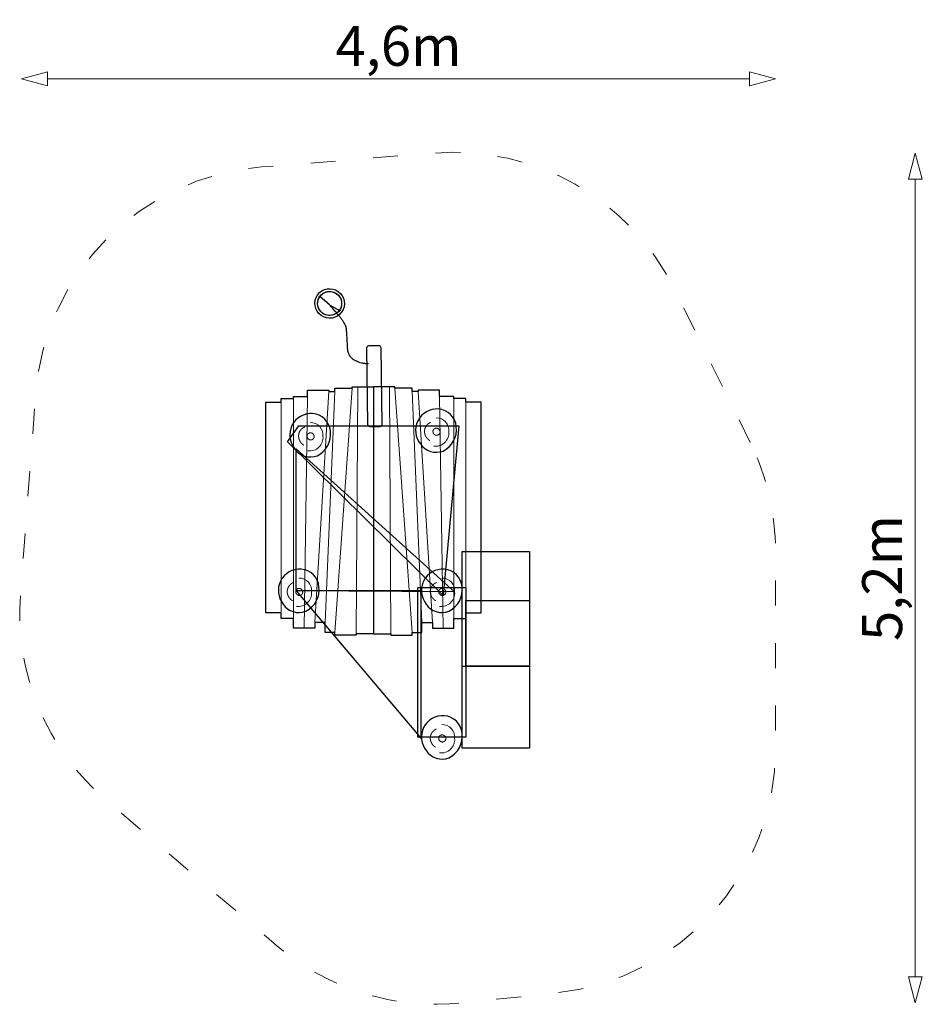
# Model space of a CAD drawing. Units: metres. Extents: x -2.3 to 3.2, y -2.6 to 3.4.
import ezdxf

# ---------------------------------------------------------------- set-up
doc = ezdxf.new("R2010")
doc.units = ezdxf.units.M
doc.header["$LTSCALE"] = 0.05
doc.header["$PDMODE"] = 1
doc.header["$PDSIZE"] = -2
doc.linetypes.add('[LS] ISO-03 Dashed Spaced', pattern=[7.62, 3.048, -4.572])
for name, color, linetype, lineweight in [('00 Algemeen - Maatlijnen', 7, 'Continuous', 9), ('03 Inrichting - toestel - details', 7, 'Continuous', 9), ('03 Inrichting - toestel - robinia', 7, 'Continuous', 25), ('03 Inrichting - toestel - Staal_steen', 7, 'Continuous', 30), ('03 Inrichting - toestel - symbolen', 7, 'Continuous', 5), ('03 Inrichting - toestel - valzone', 7, '[LS] ISO-03 Dashed Spaced', 9)]:
    doc.layers.add(name, color=color, linetype=linetype, lineweight=lineweight)
doc.layers.add('03 Inrichting - Toestel - Touwen', color=7, linetype='Continuous', lineweight=25, true_color=0x2f2f2f)
doc.styles.add('Ubuntu', font='Ubuntu')
doc.dimstyles.new('maatlijn 20pt dun', dxfattribs={"dimtxt": 0.243224, "dimasz": 0.15875, "dimexe": 0.1, "dimexo": 0, "dimgap": 0.05, "dimtad": 1, "dimdec": 3, "dimtxsty": 'Ubuntu', "dimblk": 'VW_FILLEDARROW', "dimblk1": 'VW_FILLEDARROW', "dimblk2": 'VW_FILLEDARROW', "dimcen": 0, "dimse1": 1, "dimse2": 1, "dimazin": 0, "dimtfac": 1, "dimtdec": 3, "dimtix": 1, "dimtofl": 0, "dimtmove": 0, "dimatfit": 0, "dimldrblk": 'VW_FILLEDARROW', "dimfxl": 1, "dimfrac": 2, "dimtolj": 1, "dimarcsym": 0})

# ---------------------------------------------------------------- blocks, each defined once
blk = doc.blocks.new('*U1')
at = {"layer": '03 Inrichting - toestel - Staal_steen', "flags": 128}
for points in [[(-0.4874, 1.7275, -1), (-0.3411, 1.6226, -1)], [(-0.4737, 1.7177, -1), (-0.3548, 1.6324, -1)]]:
    blk.add_lwpolyline(points, format="xyb", close=True, dxfattribs=at)
at = {"layer": '03 Inrichting - toestel - Staal_steen'}
blk.add_circle((-0.4142, 1.675), 0.0732, dxfattribs=at)
at = {"layer": '03 Inrichting - Toestel - Touwen'}
for q in [(-0.4737, 1.7177), (-0.3548, 1.6324)]:
    blk.add_line((-0.4148, 1.6656), q, dxfattribs=at)
for centre in [(-0.4737, 1.7177), (-0.3548, 1.6324)]:
    blk.add_circle(centre, 0.00398, dxfattribs=at)
blk.add_open_spline([(-0.1779, 1.3062), (-0.3015, 1.3147), (-0.3087, 1.4911), (-0.3166, 1.559), (-0.4148, 1.6656)], degree=2, dxfattribs=at)
blk = doc.blocks.new('*U2')
at = {"layer": '03 Inrichting - toestel - robinia', "flags": 128}
blk.add_lwpolyline([(-0.1874, 1.4044, -0.414214), (-0.1735, 1.4188), (-0.1168, 1.4196, -0.414214), (-0.1024, 1.4057), (-0.0957, 0.9383, -0.414214), (-0.1097, 0.9239), (-0.1663, 0.9231, -0.414214), (-0.1807, 0.9371)], format="xyb", close=True, dxfattribs=at)
at = {"layer": '03 Inrichting - toestel - Staal_steen', "color": 7}
blk.add_blockref('*U1', (0, 0), dxfattribs=at)
blk = doc.blocks.new('*U3')
at = {"layer": '03 Inrichting - toestel - details', "flags": 128}
blk.add_lwpolyline([(0.2551, -1.064, 0.476889), (0.3474, -0.9762, 0.445532), (0.2701, -0.8913)], format="xyb", dxfattribs=at)
at = {"layer": '03 Inrichting - toestel - details'}
blk.add_open_spline([(0.2363, -0.9192), (0.2323, -0.9207), (0.2286, -0.9228), (0.2249, -0.9249), (0.2216, -0.9275), (0.2183, -0.9301), (0.2153, -0.9331), (0.2124, -0.9362), (0.21, -0.9396), (0.2075, -0.9431), (0.2056, -0.9469), (0.2036, -0.9506), (0.2023, -0.9547), (0.2009, -0.9587), (0.2001, -0.9629), (0.1993, -0.9671), (0.1991, -0.9715), (0.1989, -0.9758), (0.1993, -0.9801), (0.1997, -0.9844), (0.2007, -0.9886), (0.2017, -0.9929), (0.2033, -0.997), (0.2049, -1.0011), (0.207, -1.0049), (0.2092, -1.0087), (0.2118, -1.0123), (0.2144, -1.0158), (0.2175, -1.019), (0.2206, -1.0221), (0.2241, -1.0248), (0.2275, -1.0275), (0.2313, -1.0297)], degree=2, knots=[0, 0, 0, 0.062496, 0.062496, 0.124992, 0.124992, 0.187488, 0.187488, 0.249984, 0.249984, 0.31248, 0.31248, 0.374977, 0.374977, 0.437476, 0.437476, 0.499975, 0.499975, 0.562475, 0.562475, 0.624977, 0.624977, 0.68748, 0.68748, 0.749983, 0.749983, 0.812487, 0.812487, 0.874992, 0.874992, 0.937496, 0.937496, 1, 1, 1], dxfattribs=at)
blk.add_open_spline([(0.2782, -0.997), (0.2726, -0.9985), (0.2614, -0.9953), (0.253, -0.987), (0.2497, -0.9757), (0.2524, -0.9646), (0.2603, -0.9565), (0.2714, -0.9536), (0.2827, -0.9568), (0.2911, -0.9651), (0.2943, -0.9764), (0.2917, -0.9875), (0.2837, -0.9956), (0.2782, -0.997)], degree=2, dxfattribs=at)
at = {"layer": '03 Inrichting - toestel - robinia', "flags": 128}
blk.add_lwpolyline([(0.3121, -1.0938, 0.321296), (0.3925, -0.9447, 0.370832), (0.2843, -0.8374, 0.304886), (0.1579, -0.9099, 0.285312), (0.1737, -1.0503, 0.350398)], format="xyb", close=True, dxfattribs=at)
blk = doc.blocks.new('*U4')
at = {"layer": '03 Inrichting - toestel - details'}
for p, q in [((-0.2765, 1.1579), (-0.3825, -0.3307)), ((-0.2525, -0.3381), (-0.2432, 1.1659)), ((-0.549, 1.1089), (-0.5698, -0.3041)), ((-0.419, 1.1389), (-0.5048, -0.2684)), ((-0.441, -0.2684), (-0.3825, 1.1389))]:
    blk.add_line(p, q, dxfattribs=at)
at = {"layer": '03 Inrichting - toestel - details', "flags": 128}
blk.add_lwpolyline([(-0.7087, 1.0739), (-0.7087, -0.2111), (-0.7087, -0.2452), (-0.6348, -0.2452), (-0.6348, 1.0963)], dxfattribs=at)
at = {"layer": '03 Inrichting - toestel - robinia', "flags": 128}
blk.add_lwpolyline([(-0.3825, 1.1579), (-0.2765, 1.1579), (-0.2765, 1.1659), (-0.1465, 1.1659), (-0.1465, -0.3381), (-0.2525, -0.3381), (-0.2525, -0.3461), (-0.3825, -0.3461), (-0.3825, -0.3307), (-0.441, -0.3307), (-0.441, -0.2684), (-0.5048, -0.2684), (-0.5048, -0.3041), (-0.6348, -0.3041), (-0.6348, -0.2452), (-0.7087, -0.2452), (-0.7087, -0.2111), (-0.8025, -0.2111), (-0.8025, 1.0739), (-0.7087, 1.0739), (-0.7087, 1.0963), (-0.6348, 1.0963), (-0.6348, 1.1089), (-0.549, 1.1089), (-0.549, 1.1456), (-0.419, 1.1456), (-0.419, 1.1389), (-0.3825, 1.1389)], close=True, dxfattribs=at)
blk = doc.blocks.new('*U5')
at = {"layer": '03 Inrichting - toestel - details', "flags": 128}
blk.add_lwpolyline([(-0.5473, 0.777, 0.476889), (-0.4549, 0.8648, 0.445532), (-0.5323, 0.9498)], format="xyb", dxfattribs=at)
at = {"layer": '03 Inrichting - toestel - details'}
blk.add_open_spline([(-0.5661, 0.9218), (-0.5701, 0.9203), (-0.5737, 0.9182), (-0.5774, 0.9161), (-0.5808, 0.9135), (-0.5841, 0.911), (-0.587, 0.9079), (-0.59, 0.9048), (-0.5924, 0.9014), (-0.5949, 0.898), (-0.5968, 0.8942), (-0.5987, 0.8904), (-0.6001, 0.8864), (-0.6015, 0.8823), (-0.6023, 0.8781), (-0.6031, 0.8739), (-0.6033, 0.8696), (-0.6034, 0.8653), (-0.603, 0.861), (-0.6026, 0.8566), (-0.6016, 0.8524), (-0.6006, 0.8482), (-0.599, 0.8441), (-0.5974, 0.84), (-0.5953, 0.8361), (-0.5932, 0.8323), (-0.5906, 0.8288), (-0.5879, 0.8252), (-0.5849, 0.8221), (-0.5818, 0.8189), (-0.5783, 0.8162), (-0.5748, 0.8135), (-0.571, 0.8113)], degree=2, knots=[0, 0, 0, 0.062496, 0.062496, 0.124992, 0.124992, 0.187488, 0.187488, 0.249984, 0.249984, 0.31248, 0.31248, 0.374977, 0.374977, 0.437476, 0.437476, 0.499975, 0.499975, 0.562475, 0.562475, 0.624977, 0.624977, 0.68748, 0.68748, 0.749983, 0.749983, 0.812487, 0.812487, 0.874992, 0.874992, 0.937496, 0.937496, 1, 1, 1], dxfattribs=at)
blk.add_open_spline([(-0.5242, 0.844), (-0.5297, 0.8426), (-0.541, 0.8457), (-0.5494, 0.8541), (-0.5527, 0.8653), (-0.55, 0.8765), (-0.542, 0.8846), (-0.5309, 0.8874), (-0.5197, 0.8842), (-0.5113, 0.8759), (-0.508, 0.8646), (-0.5107, 0.8535), (-0.5187, 0.8454), (-0.5242, 0.844)], degree=2, dxfattribs=at)
at = {"layer": '03 Inrichting - toestel - robinia', "flags": 128}
blk.add_lwpolyline([(-0.4902, 0.7473, 0.321296), (-0.4099, 0.8964, 0.370832), (-0.518, 1.0036, 0.304886), (-0.6444, 0.9312, 0.285312), (-0.6286, 0.7908, 0.350398)], format="xyb", close=True, dxfattribs=at)
blk = doc.blocks.new('*U6')
at = {"layer": '03 Inrichting - toestel - details', "flags": 128}
blk.add_lwpolyline([(-0.6165, -0.171, 0.476889), (-0.5242, -0.0832, 0.445532), (-0.6016, 0.0017)], format="xyb", dxfattribs=at)
at = {"layer": '03 Inrichting - toestel - details'}
blk.add_open_spline([(-0.6353, -0.0262), (-0.6393, -0.0277), (-0.643, -0.0298), (-0.6467, -0.0319), (-0.65, -0.0345), (-0.6534, -0.0371), (-0.6563, -0.0401), (-0.6592, -0.0432), (-0.6617, -0.0466), (-0.6641, -0.0501), (-0.666, -0.0539), (-0.668, -0.0576), (-0.6694, -0.0617), (-0.6707, -0.0657), (-0.6715, -0.0699), (-0.6723, -0.0741), (-0.6725, -0.0785), (-0.6727, -0.0828), (-0.6723, -0.0871), (-0.6719, -0.0914), (-0.6709, -0.0956), (-0.6699, -0.0999), (-0.6683, -0.104), (-0.6667, -0.1081), (-0.6646, -0.1119), (-0.6624, -0.1157), (-0.6598, -0.1193), (-0.6572, -0.1228), (-0.6541, -0.126), (-0.651, -0.1291), (-0.6475, -0.1318), (-0.6441, -0.1345), (-0.6403, -0.1367)], degree=2, knots=[0, 0, 0, 0.062496, 0.062496, 0.124992, 0.124992, 0.187488, 0.187488, 0.249984, 0.249984, 0.31248, 0.31248, 0.374977, 0.374977, 0.437476, 0.437476, 0.499975, 0.499975, 0.562475, 0.562475, 0.624977, 0.624977, 0.68748, 0.68748, 0.749983, 0.749983, 0.812487, 0.812487, 0.874992, 0.874992, 0.937496, 0.937496, 1, 1, 1], dxfattribs=at)
blk.add_open_spline([(-0.5934, -0.104), (-0.599, -0.1055), (-0.6102, -0.1023), (-0.6186, -0.094), (-0.6219, -0.0827), (-0.6192, -0.0716), (-0.6113, -0.0635), (-0.6002, -0.0606), (-0.5889, -0.0638), (-0.5806, -0.0721), (-0.5773, -0.0834), (-0.5799, -0.0946), (-0.5879, -0.1026), (-0.5934, -0.104)], degree=2, dxfattribs=at)
at = {"layer": '03 Inrichting - toestel - robinia', "flags": 128}
blk.add_lwpolyline([(-0.5595, -0.2008, 0.321296), (-0.4791, -0.0517, 0.370832), (-0.5873, 0.0556, 0.304886), (-0.7137, -0.0169, 0.285312), (-0.6979, -0.1573, 0.350398)], format="xyb", close=True, dxfattribs=at)
blk = doc.blocks.new('*U7')
at = {"layer": '03 Inrichting - toestel - details'}
for p, q in [((-0.0405, -0.3381), (-0.0497, 1.1659)), ((-0.0165, 1.1579), (0.0895, -0.3307)), ((0.148, -0.2684), (0.0895, 1.1389)), ((0.126, 1.1389), (0.2118, -0.2684)), ((0.256, 1.1089), (0.2768, -0.3041))]:
    blk.add_line(p, q, dxfattribs=at)
at = {"layer": '03 Inrichting - toestel - details', "flags": 128}
blk.add_lwpolyline([(0.4158, 1.0739), (0.4158, -0.2111), (0.4158, -0.2452), (0.3418, -0.2452), (0.3418, 1.0963)], dxfattribs=at)
at = {"layer": '03 Inrichting - toestel - robinia', "flags": 128}
blk.add_lwpolyline([(0.0895, 1.1579), (-0.0165, 1.1579), (-0.0165, 1.1659), (-0.1465, 1.1659), (-0.1465, -0.3381), (-0.0405, -0.3381), (-0.0405, -0.3461), (0.0895, -0.3461), (0.0895, -0.3307), (0.148, -0.3307), (0.148, -0.2684), (0.2118, -0.2684), (0.2118, -0.3041), (0.3418, -0.3041), (0.3418, -0.2452), (0.4158, -0.2452), (0.4158, -0.2111), (0.5095, -0.2111), (0.5095, 1.0739), (0.4158, 1.0739), (0.4158, 1.0963), (0.3418, 1.0963), (0.3418, 1.1089), (0.256, 1.1089), (0.256, 1.1456), (0.126, 1.1456), (0.126, 1.1389), (0.0895, 1.1389)], close=True, dxfattribs=at)
blk = doc.blocks.new('*U8')
at = {"layer": '03 Inrichting - toestel - details', "flags": 128}
blk.add_lwpolyline([(0.2198, 0.8052, 0.476889), (0.3121, 0.893, 0.445532), (0.2348, 0.978)], format="xyb", dxfattribs=at)
at = {"layer": '03 Inrichting - toestel - details'}
blk.add_open_spline([(0.201, 0.9501), (0.197, 0.9485), (0.1933, 0.9464), (0.1896, 0.9444), (0.1863, 0.9418), (0.183, 0.9392), (0.18, 0.9361), (0.1771, 0.9331), (0.1747, 0.9296), (0.1722, 0.9262), (0.1703, 0.9224), (0.1684, 0.9186), (0.167, 0.9146), (0.1656, 0.9105), (0.1648, 0.9063), (0.164, 0.9021), (0.1638, 0.8978), (0.1636, 0.8935), (0.164, 0.8892), (0.1645, 0.8849), (0.1655, 0.8806), (0.1665, 0.8764), (0.168, 0.8723), (0.1696, 0.8682), (0.1718, 0.8644), (0.1739, 0.8605), (0.1765, 0.857), (0.1791, 0.8534), (0.1822, 0.8503), (0.1853, 0.8471), (0.1888, 0.8444), (0.1923, 0.8417), (0.196, 0.8395)], degree=2, knots=[0, 0, 0, 0.062496, 0.062496, 0.124992, 0.124992, 0.187488, 0.187488, 0.249984, 0.249984, 0.31248, 0.31248, 0.374977, 0.374977, 0.437476, 0.437476, 0.499975, 0.499975, 0.562475, 0.562475, 0.624977, 0.624977, 0.68748, 0.68748, 0.749983, 0.749983, 0.812487, 0.812487, 0.874992, 0.874992, 0.937496, 0.937496, 1, 1, 1], dxfattribs=at)
blk.add_open_spline([(0.2429, 0.8722), (0.2373, 0.8708), (0.2261, 0.874), (0.2177, 0.8823), (0.2144, 0.8935), (0.2171, 0.9047), (0.225, 0.9128), (0.2361, 0.9156), (0.2474, 0.9124), (0.2558, 0.9041), (0.2591, 0.8929), (0.2564, 0.8817), (0.2484, 0.8736), (0.2429, 0.8722)], degree=2, dxfattribs=at)
at = {"layer": '03 Inrichting - toestel - robinia', "flags": 128}
blk.add_lwpolyline([(0.2768, 0.7755, 0.321296), (0.3572, 0.9246, 0.370832), (0.2491, 1.0318, 0.304886), (0.1227, 0.9594, 0.285312), (0.1384, 0.819, 0.350398)], format="xyb", close=True, dxfattribs=at)
blk = doc.blocks.new('*U9')
at = {"layer": '03 Inrichting - toestel - details', "flags": 128}
blk.add_lwpolyline([(0.2551, -0.171, 0.476889), (0.3474, -0.0832, 0.445532), (0.2701, 0.0017)], format="xyb", dxfattribs=at)
at = {"layer": '03 Inrichting - toestel - details'}
blk.add_open_spline([(0.2363, -0.0262), (0.2323, -0.0277), (0.2286, -0.0298), (0.2249, -0.0319), (0.2216, -0.0345), (0.2183, -0.0371), (0.2153, -0.0401), (0.2124, -0.0432), (0.21, -0.0466), (0.2075, -0.0501), (0.2056, -0.0539), (0.2036, -0.0576), (0.2023, -0.0617), (0.2009, -0.0657), (0.2001, -0.0699), (0.1993, -0.0741), (0.1991, -0.0785), (0.1989, -0.0828), (0.1993, -0.0871), (0.1997, -0.0914), (0.2007, -0.0956), (0.2017, -0.0999), (0.2033, -0.104), (0.2049, -0.1081), (0.207, -0.1119), (0.2092, -0.1157), (0.2118, -0.1193), (0.2144, -0.1228), (0.2175, -0.126), (0.2206, -0.1291), (0.2241, -0.1318), (0.2275, -0.1345), (0.2313, -0.1367)], degree=2, knots=[0, 0, 0, 0.062496, 0.062496, 0.124992, 0.124992, 0.187488, 0.187488, 0.249984, 0.249984, 0.31248, 0.31248, 0.374977, 0.374977, 0.437476, 0.437476, 0.499975, 0.499975, 0.562475, 0.562475, 0.624977, 0.624977, 0.68748, 0.68748, 0.749983, 0.749983, 0.812487, 0.812487, 0.874992, 0.874992, 0.937496, 0.937496, 1, 1, 1], dxfattribs=at)
blk.add_open_spline([(0.2782, -0.104), (0.2726, -0.1055), (0.2614, -0.1023), (0.253, -0.094), (0.2497, -0.0827), (0.2524, -0.0716), (0.2603, -0.0635), (0.2714, -0.0606), (0.2827, -0.0638), (0.2911, -0.0721), (0.2943, -0.0834), (0.2917, -0.0946), (0.2837, -0.1026), (0.2782, -0.104)], degree=2, dxfattribs=at)
at = {"layer": '03 Inrichting - toestel - robinia', "flags": 128}
blk.add_lwpolyline([(0.3121, -0.2008, 0.321296), (0.3925, -0.0517, 0.370832), (0.2843, 0.0556, 0.304886), (0.1579, -0.0169, 0.285312), (0.1737, -0.1573, 0.350398)], format="xyb", close=True, dxfattribs=at)
blk = doc.blocks.new('VW_FILLEDARROW')
at = {"color": 0, "lineweight": 5, "transparency": 16777216, "flags": 128}
blk.add_lwpolyline([(-1, 0.268), (0, 0), (-1, -0.268)], close=True, dxfattribs=at)
blk = doc.blocks.new('*D10')
at = {"layer": '00 Algemeen - Maatlijnen', "color": 0, "lineweight": -2}
blk.add_line((3.1539, -2.4292), (3.1539, 2.4327), dxfattribs=at)
at = {"layer": 'Defpoints', "color": 0}
for p in [(0.2213, 2.5914), (3.1539, 2.5914), (0.3935, -2.5879)]:
    blk.add_point(p, dxfattribs=at)
at = {"layer": '00 Algemeen - Maatlijnen', "color": 0, "lineweight": -2, "xscale": 0.15875, "yscale": 0.15875, "zscale": 0.15875}
for p, rotation in [((3.1539, 2.5914), 90.00000000000001), ((3.1539, -2.5879), 270)]:
    blk.add_blockref('VW_FILLEDARROW', p, dxfattribs=dict(at, rotation=rotation))
at = {"layer": '00 Algemeen - Maatlijnen', "color": 0, "insert": (2.9516, 0.0018), "char_height": 0.24322, "attachment_point": 5, "rotation": 90, "style": 'Ubuntu'}
blk.add_mtext('\\A1;5,2m', dxfattribs=at)
blk = doc.blocks.new('*D11')
at = {"layer": '00 Algemeen - Maatlijnen', "color": 0, "lineweight": -2}
blk.add_line((-2.1329, 3.0446), (2.1437, 3.0446), dxfattribs=at)
at = {"layer": 'Defpoints', "color": 0}
for p in [(2.3025, 3.0446), (2.3025, 0.1639), (-2.2917, -0.391)]:
    blk.add_point(p, dxfattribs=at)
at = {"layer": '00 Algemeen - Maatlijnen', "color": 0, "lineweight": -2, "xscale": 0.15875, "yscale": 0.15875, "zscale": 0.15875, "rotation": 180}
blk.add_blockref('VW_FILLEDARROW', (-2.2917, 3.0446), dxfattribs=at)
at = {"layer": '00 Algemeen - Maatlijnen', "color": 0, "lineweight": -2, "xscale": 0.15875, "yscale": 0.15875, "zscale": 0.15875}
blk.add_blockref('VW_FILLEDARROW', (2.3025, 3.0446), dxfattribs=at)
at = {"layer": '00 Algemeen - Maatlijnen', "color": 0, "insert": (0.0054, 3.2447), "char_height": 0.24322, "attachment_point": 5, "style": 'Ubuntu'}
blk.add_mtext('\\A1;4,6m', dxfattribs=at)
blk = doc.blocks.new('RS2031 Retaurantje')
at = {"layer": '03 Inrichting - toestel - robinia', "flags": 128}
for points in [[(-0.6016, 0.9289), (0.3725, 0.9289), (0.2782, -0.104), (-0.6709, 0.8316)], [(-0.6175, -0.0756), (-0.6175, 0.7886), (0.3474, -0.0832)], [(0.3925, -1.0361), (0.3925, 0.1639), (0.8025, 0.1639), (0.8025, -1.0361)], [(0.1225, -0.0561), (0.4145, -0.0561), (0.4145, -0.9681), (0.1225, -0.9681)], [(0.1425, -0.9756), (0.1425, -0.0756), (-0.6175, -0.0756)], [(0.4145, -0.1363), (0.8025, -0.1363), (0.8025, -0.535), (0.4145, -0.535)], [(0.3925, -0.535), (0.8025, -0.535), (0.8025, -1.0361), (0.3925, -1.0361)]]:
    blk.add_lwpolyline(points, close=True, dxfattribs=at)
at = {"layer": '03 Inrichting - toestel - valzone', "flags": 128}
blk.add_lwpolyline([(2.1473, 0.8283), (1.6867, 1.7607, 0.307241), (0.2213, 2.5914), (-0.8293, 2.5067, 0.368949), (-2.2043, 1.1263), (-2.2981, -0.0964, 0.239731), (-1.7759, -1.3524), (-0.7381, -2.2375, 0.205787), (0.3935, -2.5879), (0.9607, -2.5278, 0.383601), (2.3025, -1.0361), (2.3025, 0.1639, 0.115227), (2.1473, 0.8283)], format="xyb", close=True, dxfattribs=at)
at = {"layer": '03 Inrichting - toestel - details', "color": 7}
for name in ['*U4', '*U7']:
    blk.add_blockref(name, (0, 0), dxfattribs=at)
at = {"layer": '03 Inrichting - toestel - robinia', "color": 7}
for name in ['*U8', '*U5', '*U6', '*U9', '*U3']:
    blk.add_blockref(name, (0, 0), dxfattribs=at)
at = {"layer": '03 Inrichting - toestel - symbolen', "color": 7}
blk.add_blockref('*U2', (0, 0), dxfattribs=at)
at = {"layer": '00 Algemeen - Maatlijnen'}
dim = blk.add_linear_dim(base=(2.3025, 3.0446), p1=(-2.2917, -0.391), p2=(2.3025, 0.1639), dimstyle='maatlijn 20pt dun', override={"dimtxt": 0.243224, "dimgap": 0.05, "dimdec": 1, "dimpost": '<>m', "dimtxsty": 'Ubuntu', "dimtmove": 2}, dxfattribs=at)
dim.commit()
dim.dimension.update_dxf_attribs({"geometry": '*D11', "text_midpoint": (0.0054, 3.2447)})
dim = blk.add_linear_dim(base=(3.1539, 2.5914), p1=(0.3935, -2.5879), p2=(0.2213, 2.5914), angle=270, dimstyle='maatlijn 20pt dun', override={"dimtxt": 0.243224, "dimgap": 0.05, "dimdec": 1, "dimpost": '<>m', "dimtxsty": 'Ubuntu', "dimtmove": 2}, dxfattribs=at)
dim.commit()
dim.dimension.update_dxf_attribs({"geometry": '*D10', "text_midpoint": (2.9516, 0.0018)})

msp = doc.modelspace()

# ---------------------------------------------------------------- block references
at = {"layer": '03 Inrichting - toestel - symbolen', "color": 7}
msp.add_blockref('RS2031 Retaurantje', (0, 0), dxfattribs=at)

doc.saveas('drawing.dxf')
